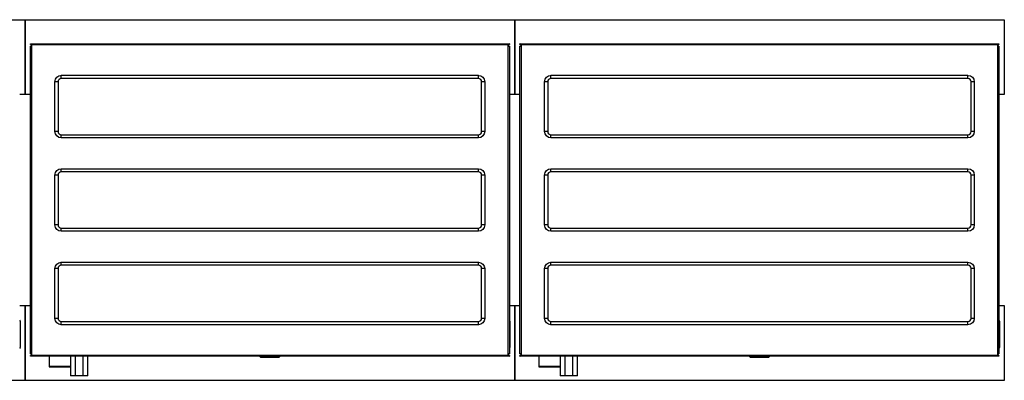
# Model space of a CAD drawing. Units: inches. Extents: x 0 to 9298, y 0 to 6631.
# Drawn here: x 2996 to 4548, y 4332 to 4901 of the extents above; entities that cross this region are included whole.
import ezdxf

# ---------------------------------------------------------------- set-up
doc = ezdxf.new("R2010")
doc.units = ezdxf.units.IN
doc.header["$MEASUREMENT"] = 0
doc.layers.add('LG-Product', color=3, linetype='Continuous')

msp = doc.modelspace()

# ---------------------------------------------------------------- linework, layer by layer
at = {"layer": 'LG-Product', "linetype": 'Continuous'}
for p, q in [((2232.2, 4901), (3004.2, 4901)), ((3004.2, 4901), (3776.2, 4901)), ((3004.2, 4783.1), (3004.2, 4901)), ((3004.2, 4901), (3004.2, 4783.1)), ((3776.2, 4901), (4548.2, 4901)), ((3776.2, 4783.1), (3776.2, 4901)), ((3776.2, 4901), (3776.2, 4783.1)), ((4548.2, 4901), (4548.2, 4783.1)), ((3012.6, 4861.7), (3012.6, 4862.9)), ((3012.6, 4862.9), (3767.8, 4862.9)), ((3012.6, 4862.9), (3012.6, 4862.9)), ((3012.6, 4861.7), (3013.8, 4861.7)), ((3012.6, 4373.9), (3012.6, 4859.3)), ((3012.6, 4859.3), (3014.1, 4859.3)), ((3013.8, 4861.7), (3014.1, 4861.7)), ((3014.1, 4861.7), (3014.1, 4861.4)), ((3014.1, 4861.4), (3014.1, 4859.3)), ((3014.1, 4861.4), (3014.4, 4861.1)), ((3014.4, 4861.1), (3014.4, 4372)), ((3766, 4861.1), (3014.4, 4861.1)), ((3766, 4861.1), (3766.3, 4861.4)), ((3766, 4372), (3766, 4861.1)), ((3766.3, 4861.7), (3766.6, 4861.7)), ((3766.3, 4861.4), (3766.3, 4861.7)), ((3766.3, 4859.3), (3766.3, 4861.4)), ((3766.3, 4859.3), (3767.8, 4859.3)), ((3766.6, 4861.7), (3767.8, 4861.7)), ((3767.8, 4862.9), (3767.8, 4861.7)), ((3767.8, 4862.9), (3767.8, 4862.9)), ((3767.8, 4859.3), (3767.8, 4373.9)), ((3784.6, 4861.7), (3784.6, 4862.9)), ((3784.6, 4862.9), (4539.8, 4862.9)), ((3784.6, 4862.9), (3784.6, 4862.9)), ((3784.6, 4861.7), (3785.8, 4861.7)), ((3784.6, 4373.9), (3784.6, 4859.3)), ((3784.6, 4859.3), (3786.1, 4859.3)), ((3785.8, 4861.7), (3786.1, 4861.7)), ((3786.1, 4861.7), (3786.1, 4861.4)), ((3786.1, 4861.4), (3786.1, 4859.3)), ((3786.1, 4861.4), (3786.4, 4861.1)), ((3786.4, 4861.1), (3786.4, 4372)), ((4538, 4861.1), (3786.4, 4861.1)), ((4538, 4861.1), (4538.3, 4861.4)), ((4538, 4372), (4538, 4861.1)), ((4538.3, 4861.7), (4538.6, 4861.7)), ((4538.3, 4861.4), (4538.3, 4861.7)), ((4538.3, 4859.3), (4538.3, 4861.4)), ((4538.3, 4859.3), (4539.8, 4859.3)), ((4538.6, 4861.7), (4539.8, 4861.7)), ((4539.8, 4862.9), (4539.8, 4861.7)), ((4539.8, 4862.9), (4539.8, 4862.9)), ((4539.8, 4859.3), (4539.8, 4373.9)), ((3061.4, 4808.3), (3061.4, 4813.3)), ((3061.4, 4813.3), (3719, 4813.3)), ((3719, 4808.3), (3719, 4813.3)), ((3833.4, 4808.3), (3833.4, 4813.3)), ((3833.4, 4813.3), (4490.9, 4813.3)), ((4490.9, 4808.3), (4490.9, 4813.3)), ((3056.3, 4803.2), (3051.4, 4803.2)), ((3051.4, 4724.6), (3051.4, 4803.2)), ((3056.3, 4803.2), (3056.3, 4724.6)), ((3719, 4808.3), (3061.4, 4808.3)), ((3724.1, 4724.6), (3724.1, 4803.2)), ((3729, 4803.2), (3724.1, 4803.2)), ((3729, 4803.2), (3729, 4724.6)), ((3828.3, 4803.2), (3823.4, 4803.2)), ((3823.4, 4724.6), (3823.4, 4803.2)), ((3828.3, 4803.2), (3828.3, 4724.6)), ((4490.9, 4808.3), (3833.4, 4808.3)), ((4496, 4724.6), (4496, 4803.2)), ((4500.9, 4803.2), (4496, 4803.2)), ((4500.9, 4803.2), (4500.9, 4724.6)), ((3004.2, 4783.1), (2995.8, 4783.1)), ((3012.6, 4783.1), (3004.2, 4783.1)), ((3776.2, 4783.1), (3767.8, 4783.1)), ((3784.6, 4783.1), (3776.2, 4783.1)), ((4548.2, 4783.1), (4539.8, 4783.1)), ((3056.3, 4724.6), (3051.4, 4724.6)), ((3061.4, 4719.6), (3719, 4719.6)), ((3061.4, 4714.6), (3061.4, 4719.6)), ((3719, 4714.6), (3719, 4719.6)), ((3729, 4724.6), (3724.1, 4724.6)), ((3828.3, 4724.6), (3823.4, 4724.6)), ((3833.4, 4719.6), (4490.9, 4719.6)), ((3833.4, 4714.6), (3833.4, 4719.6)), ((4490.9, 4714.6), (4490.9, 4719.6)), ((4500.9, 4724.6), (4496, 4724.6)), ((3719, 4714.6), (3061.4, 4714.6)), ((4490.9, 4714.6), (3833.4, 4714.6)), ((3061.4, 4661), (3061.4, 4665.9)), ((3061.4, 4665.9), (3719, 4665.9)), ((3719, 4661), (3061.4, 4661)), ((3719, 4661), (3719, 4665.9)), ((3833.4, 4661), (3833.4, 4665.9)), ((3833.4, 4665.9), (4490.9, 4665.9)), ((4490.9, 4661), (3833.4, 4661)), ((4490.9, 4661), (4490.9, 4665.9)), ((3056.3, 4655.9), (3051.4, 4655.9)), ((3051.4, 4577.3), (3051.4, 4655.9)), ((3056.3, 4655.9), (3056.3, 4577.3)), ((3724.1, 4577.3), (3724.1, 4655.9)), ((3729, 4655.9), (3724.1, 4655.9)), ((3729, 4655.9), (3729, 4577.3)), ((3828.3, 4655.9), (3823.4, 4655.9)), ((3823.4, 4577.3), (3823.4, 4655.9)), ((3828.3, 4655.9), (3828.3, 4577.3)), ((4496, 4577.3), (4496, 4655.9)), ((4500.9, 4655.9), (4496, 4655.9)), ((4500.9, 4655.9), (4500.9, 4577.3)), ((3056.3, 4577.3), (3051.4, 4577.3)), ((3061.4, 4572.2), (3719, 4572.2)), ((3061.4, 4567.3), (3061.4, 4572.2)), ((3719, 4567.3), (3061.4, 4567.3)), ((3719, 4567.3), (3719, 4572.2)), ((3729, 4577.3), (3724.1, 4577.3)), ((3828.3, 4577.3), (3823.4, 4577.3)), ((3833.4, 4572.2), (4490.9, 4572.2)), ((3833.4, 4567.3), (3833.4, 4572.2)), ((4490.9, 4567.3), (3833.4, 4567.3)), ((4490.9, 4567.3), (4490.9, 4572.2)), ((4500.9, 4577.3), (4496, 4577.3)), ((3061.4, 4513.6), (3061.4, 4518.5)), ((3061.4, 4518.5), (3719, 4518.5)), ((3719, 4513.6), (3719, 4518.5)), ((3833.4, 4513.6), (3833.4, 4518.5)), ((3833.4, 4518.5), (4490.9, 4518.5)), ((4490.9, 4513.6), (4490.9, 4518.5)), ((3056.3, 4508.5), (3051.4, 4508.5)), ((3051.4, 4429.9), (3051.4, 4508.5)), ((3056.3, 4508.5), (3056.3, 4429.9)), ((3719, 4513.6), (3061.4, 4513.6)), ((3724.1, 4429.9), (3724.1, 4508.5)), ((3729, 4508.5), (3724.1, 4508.5)), ((3729, 4508.5), (3729, 4429.9)), ((3828.3, 4508.5), (3823.4, 4508.5)), ((3823.4, 4429.9), (3823.4, 4508.5)), ((3828.3, 4508.5), (3828.3, 4429.9)), ((4490.9, 4513.6), (3833.4, 4513.6)), ((4496, 4429.9), (4496, 4508.5)), ((4500.9, 4508.5), (4496, 4508.5)), ((4500.9, 4508.5), (4500.9, 4429.9)), ((2995.8, 4450), (3004.2, 4450)), ((3004.2, 4332.1), (3004.2, 4450)), ((3004.2, 4450), (3012.6, 4450)), ((3004.2, 4450), (3004.2, 4332.1)), ((3767.8, 4450), (3776.2, 4450)), ((3776.2, 4332.1), (3776.2, 4450)), ((3776.2, 4450), (3784.6, 4450)), ((3776.2, 4450), (3776.2, 4332.1)), ((4539.8, 4450), (4548.2, 4450)), ((4548.2, 4450), (4548.2, 4332.1)), ((2996.8, 4425.3), (2996.8, 4384)), ((3056.3, 4429.9), (3051.4, 4429.9)), ((3061.4, 4424.8), (3719, 4424.8)), ((3061.4, 4419.9), (3061.4, 4424.8)), ((3719, 4419.9), (3719, 4424.8)), ((3729, 4429.9), (3724.1, 4429.9)), ((3768.8, 4425.3), (3768.8, 4384)), ((3828.3, 4429.9), (3823.4, 4429.9)), ((3833.4, 4424.8), (4490.9, 4424.8)), ((3833.4, 4419.9), (3833.4, 4424.8)), ((4490.9, 4419.9), (4490.9, 4424.8)), ((4500.9, 4429.9), (4496, 4429.9)), ((4540.8, 4425.3), (4540.8, 4384)), ((3719, 4419.9), (3061.4, 4419.9)), ((4490.9, 4419.9), (3833.4, 4419.9)), ((3014.1, 4373.9), (3012.6, 4373.9)), ((3012.6, 4370.3), (3012.6, 4371.4)), ((3013.8, 4371.4), (3012.6, 4371.4)), ((3767.8, 4370.3), (3012.6, 4370.3)), ((3012.6, 4370.3), (3012.6, 4370.3)), ((3014.1, 4371.4), (3013.8, 4371.4)), ((3014.1, 4373.9), (3014.1, 4371.7)), ((3014.1, 4371.7), (3014.4, 4372)), ((3014.1, 4371.7), (3014.1, 4371.4)), ((3014.4, 4372), (3766, 4372)), ((3042.1, 4370.3), (3042.1, 4353.8)), ((3076, 4370.3), (3076, 4339.3)), ((3083.5, 4370.3), (3083.5, 4339.3)), ((3096, 4339.3), (3096, 4370.3)), ((3103.5, 4339.3), (3103.5, 4370.3)), ((3374.5, 4370.3), (3374.5, 4369.5)), ((3374.5, 4369.5), (3375.5, 4368.5)), ((3374.5, 4369.5), (3405.9, 4369.5)), ((3375.5, 4368.5), (3404.9, 4368.5)), ((3404.9, 4368.5), (3405.9, 4369.5)), ((3405.9, 4369.5), (3405.9, 4370.3)), ((3766, 4372), (3766.3, 4371.7)), ((3766.3, 4371.7), (3766.3, 4373.9)), ((3767.8, 4373.9), (3766.3, 4373.9)), ((3766.3, 4371.4), (3766.3, 4371.7)), ((3766.6, 4371.4), (3766.3, 4371.4)), ((3767.8, 4371.4), (3766.6, 4371.4)), ((3767.8, 4371.4), (3767.8, 4370.3)), ((3767.8, 4370.3), (3767.8, 4370.3)), ((3786.1, 4373.9), (3784.6, 4373.9)), ((3784.6, 4370.3), (3784.6, 4371.4)), ((3785.8, 4371.4), (3784.6, 4371.4)), ((4539.8, 4370.3), (3784.6, 4370.3)), ((3784.6, 4370.3), (3784.6, 4370.3)), ((3786.1, 4371.4), (3785.8, 4371.4)), ((3786.1, 4373.9), (3786.1, 4371.7)), ((3786.1, 4371.7), (3786.4, 4372)), ((3786.1, 4371.7), (3786.1, 4371.4)), ((3786.4, 4372), (4538, 4372)), ((3814.1, 4370.3), (3814.1, 4353.8)), ((3848, 4370.3), (3848, 4339.3)), ((3855.5, 4370.3), (3855.5, 4339.3)), ((3868, 4339.3), (3868, 4370.3)), ((3875.5, 4339.3), (3875.5, 4370.3)), ((4146.5, 4370.3), (4146.5, 4369.5)), ((4146.5, 4369.5), (4147.4, 4368.5)), ((4146.5, 4369.5), (4177.9, 4369.5)), ((4147.4, 4368.5), (4176.9, 4368.5)), ((4176.9, 4368.5), (4177.9, 4369.5)), ((4177.9, 4369.5), (4177.9, 4370.3)), ((4538, 4372), (4538.3, 4371.7)), ((4538.3, 4371.7), (4538.3, 4373.9)), ((4539.8, 4373.9), (4538.3, 4373.9)), ((4538.3, 4371.4), (4538.3, 4371.7)), ((4538.6, 4371.4), (4538.3, 4371.4)), ((4539.8, 4371.4), (4538.6, 4371.4)), ((4539.8, 4371.4), (4539.8, 4370.3)), ((4539.8, 4370.3), (4539.8, 4370.3)), ((3042.1, 4353.8), (3042.4, 4353.6)), ((3070.1, 4353.8), (3042.1, 4353.8)), ((3042.4, 4353.6), (3070.1, 4353.6)), ((3076, 4353.8), (3070.1, 4353.8)), ((3070.1, 4353.6), (3076, 4353.6)), ((3814.1, 4353.8), (3814.4, 4353.6)), ((3842.1, 4353.8), (3814.1, 4353.8)), ((3814.4, 4353.6), (3842.1, 4353.6)), ((3848, 4353.8), (3842.1, 4353.8)), ((3842.1, 4353.6), (3848, 4353.6)), ((3004.2, 4332.1), (2232.2, 4332.1)), ((3776.2, 4332.1), (3004.2, 4332.1)), ((3083.5, 4339.3), (3076, 4339.3)), ((3096, 4339.3), (3083.5, 4339.3)), ((3103.5, 4339.3), (3096, 4339.3)), ((4548.2, 4332.1), (3776.2, 4332.1)), ((3855.5, 4339.3), (3848, 4339.3)), ((3868, 4339.3), (3855.5, 4339.3)), ((3875.5, 4339.3), (3868, 4339.3))]:
    msp.add_line(p, q, dxfattribs=at)
at = {"layer": 'LG-Product', "linetype": 'Continuous', "extrusion": (0, 0, -1)}
for centre, start, end in [((-3061.4, 4803.2), 0, 90), ((-3719, 4803.2), 90, 180), ((-3833.4, 4803.2), 0, 90), ((-4490.9, 4803.2), 90, 180), ((-3061.4, 4724.6), 270, 0), ((-3719, 4724.6), 180, 270), ((-3833.4, 4724.6), 270, 0), ((-4490.9, 4724.6), 180, 270), ((-3061.4, 4655.9), 0, 90), ((-3719, 4655.9), 90, 180), ((-3833.4, 4655.9), 0, 90), ((-4490.9, 4655.9), 90, 180), ((-3061.4, 4577.3), 270, 0), ((-3719, 4577.3), 180, 270), ((-3833.4, 4577.3), 270, 0), ((-4490.9, 4577.3), 180, 270), ((-3061.4, 4508.5), 0, 90), ((-3719, 4508.5), 90, 180), ((-3833.4, 4508.5), 0, 90), ((-4490.9, 4508.5), 90, 180), ((-3061.4, 4429.9), 270, 0), ((-3719, 4429.9), 180, 270), ((-3833.4, 4429.9), 270, 0), ((-4490.9, 4429.9), 180, 270)]:
    msp.add_arc(centre, 10, start, end, dxfattribs=at)
at = {"layer": 'LG-Product', "linetype": 'Continuous'}
for centre, radius, start, end in [((3061.4, 4803.2), 5.1, 90, 180), ((3719, 4803.2), 5.1, 0, 90), ((3833.4, 4803.2), 5.1, 90, 180), ((4490.9, 4803.2), 5.1, 0, 90), ((3061.4, 4724.6), 5.1, 180, 270), ((3719, 4724.6), 5.1, 270, 0), ((3833.4, 4724.6), 5.1, 180, 270), ((4490.9, 4724.6), 5.1, 270, 0), ((3061.4, 4655.9), 5.1, 90, 180), ((3719, 4655.9), 5.1, 0, 90), ((3833.4, 4655.9), 5.1, 90, 180), ((4490.9, 4655.9), 5.1, 0, 90), ((3061.4, 4577.3), 5.1, 180, 270), ((3719, 4577.3), 5.1, 270, 0), ((3833.4, 4577.3), 5.1, 180, 270), ((4490.9, 4577.3), 5.1, 270, 0), ((3061.4, 4508.5), 5.1, 90, 180), ((3719, 4508.5), 5.1, 0, 90), ((3833.4, 4508.5), 5.1, 90, 180), ((4490.9, 4508.5), 5.1, 0, 90), ((2994.8, 4425.3), 1.97, 0, 59.9991), ((3061.4, 4429.9), 5.1, 180, 270), ((3719, 4429.9), 5.1, 270, 0), ((3766.8, 4425.3), 1.97, 0, 59.9991), ((3833.4, 4429.9), 5.1, 180, 270), ((4490.9, 4429.9), 5.1, 270, 0), ((4538.8, 4425.3), 1.97, 0, 59.9991), ((2994.8, 4384), 1.97, 300.0009, 0), ((3766.8, 4384), 1.97, 300.0009, 0), ((4538.8, 4384), 1.97, 300.0009, 0)]:
    msp.add_arc(centre, radius, start, end, dxfattribs=at)
for points, knots in [([(3013.8, 4861.7), (3013.6, 4861.9), (3013.5, 4862), (3013.2, 4862.3), (3013.1, 4862.5), (3012.9, 4862.7), (3012.8, 4862.8), (3012.7, 4862.9), (3012.6, 4862.9), (3012.6, 4862.9)], [0, 0, 0, 0, 0.27374, 0.27374, 0.571872, 0.571872, 0.789431, 0.789431, 1, 1, 1, 1]), ([(3767.8, 4862.9), (3767.8, 4862.9), (3767.7, 4862.9), (3767.6, 4862.8), (3767.6, 4862.7), (3767.4, 4862.5), (3767.2, 4862.4), (3766.9, 4862.1), (3766.8, 4861.9), (3766.6, 4861.7)], [0, 0, 0, 0, 0.199728, 0.199728, 0.397661, 0.397661, 0.685784, 0.685784, 1, 1, 1, 1]), ([(3785.8, 4861.7), (3785.6, 4861.9), (3785.5, 4862), (3785.2, 4862.3), (3785, 4862.5), (3784.8, 4862.7), (3784.8, 4862.8), (3784.6, 4862.9), (3784.6, 4862.9), (3784.6, 4862.9)], [0, 0, 0, 0, 0.27374, 0.27374, 0.571872, 0.571872, 0.789431, 0.789431, 1, 1, 1, 1]), ([(4539.8, 4862.9), (4539.8, 4862.9), (4539.7, 4862.9), (4539.6, 4862.8), (4539.5, 4862.7), (4539.4, 4862.5), (4539.2, 4862.4), (4538.9, 4862.1), (4538.7, 4861.9), (4538.6, 4861.7)], [0, 0, 0, 0, 0.199728, 0.199728, 0.397661, 0.397661, 0.685784, 0.685784, 1, 1, 1, 1]), ([(3012.6, 4370.3), (3012.6, 4370.3), (3012.7, 4370.3), (3012.8, 4370.4), (3012.8, 4370.4), (3013, 4370.6), (3013.2, 4370.8), (3013.5, 4371.1), (3013.6, 4371.2), (3013.8, 4371.4)], [0, 0, 0, 0, 0.199728, 0.199728, 0.397661, 0.397661, 0.685784, 0.685784, 1, 1, 1, 1]), ([(3766.6, 4371.4), (3766.7, 4371.3), (3766.9, 4371.1), (3767.2, 4370.8), (3767.3, 4370.7), (3767.5, 4370.5), (3767.6, 4370.4), (3767.7, 4370.3), (3767.8, 4370.3), (3767.8, 4370.3)], [0, 0, 0, 0, 0.27374, 0.27374, 0.571872, 0.571872, 0.789431, 0.789431, 1, 1, 1, 1]), ([(3784.6, 4370.3), (3784.6, 4370.3), (3784.6, 4370.3), (3784.7, 4370.4), (3784.8, 4370.4), (3785, 4370.6), (3785.1, 4370.8), (3785.4, 4371.1), (3785.6, 4371.2), (3785.8, 4371.4)], [0, 0, 0, 0, 0.199728, 0.199728, 0.397661, 0.397661, 0.685784, 0.685784, 1, 1, 1, 1]), ([(4538.6, 4371.4), (4538.7, 4371.3), (4538.9, 4371.1), (4539.2, 4370.8), (4539.3, 4370.7), (4539.5, 4370.5), (4539.6, 4370.4), (4539.7, 4370.3), (4539.8, 4370.3), (4539.8, 4370.3)], [0, 0, 0, 0, 0.27374, 0.27374, 0.571872, 0.571872, 0.789431, 0.789431, 1, 1, 1, 1])]:
    msp.add_open_spline(points, degree=3, knots=knots, dxfattribs=at)

doc.saveas('drawing.dxf')
